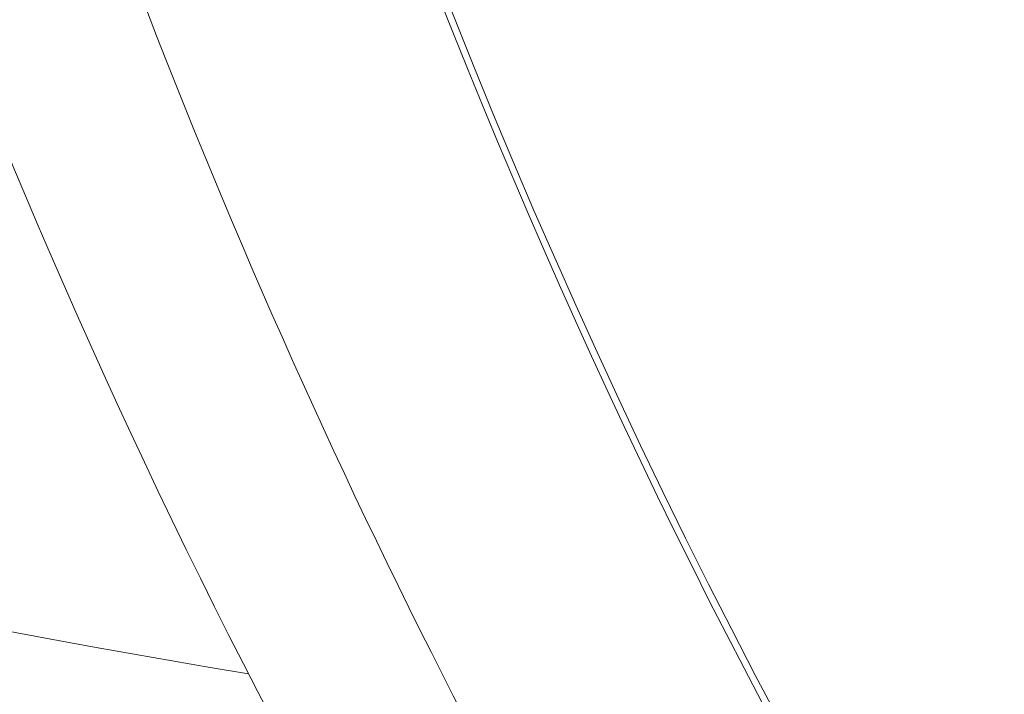
# Model space of a CAD drawing. Units: millimetres. Extents: x -3328 to 4435, y -2650 to 3417.
# Drawn here: x -1248 to -1188, y -572 to -531 of the extents above; entities that cross this region are included whole.
import ezdxf

# ---------------------------------------------------------------- set-up
doc = ezdxf.new("R2010")
doc.units = ezdxf.units.MM
doc.header["$LTSCALE"] = 0.2
doc.header["$MEASUREMENT"] = 0
doc.linetypes.add('BORDER', pattern=[1.75, 0.5, -0.25, 0.5, -0.25, 0, -0.25])
doc.layers.add('HAGS-EN1176 Falling Space', color=30, linetype='BORDER')

msp = doc.modelspace()

# ---------------------------------------------------------------- linework, layer by layer
at = {"color": 0, "linetype": 'Continuous', "lineweight": 0, "extrusion": (1.85502e-16, -8.36949e-18, -1)}
msp.add_ellipse((-939.383, -318.06), major_axis=(-46.747, -417.39), ratio=0.75, start_param=-0.333473, end_param=1.760184, dxfattribs=at)
at = {"color": 0, "linetype": 'Continuous', "lineweight": 0}
for major_axis, start_param, end_param in [((-46.803, -417.887), -1.237323, 0.351824), ((-42.295, -377.639), -0.934248, -0.720819)]:
    msp.add_ellipse((-939.383, -318.06), major_axis=major_axis, ratio=0.75, start_param=start_param, end_param=end_param, dxfattribs=at)
at = {"color": 0, "linetype": 'Continuous', "lineweight": 0, "extrusion": (2.12469e-16, 3.99281e-17, -1)}
msp.add_ellipse((-939.383, -318.06), major_axis=(42.239, 377.142), ratio=0.75, start_param=-2.422252, end_param=-2.205852, dxfattribs=at)
at = {"color": 0, "linetype": 'Continuous', "lineweight": 0}
for points, knots in [([(-1173.713, -9.489), (-1200.006, -41.575), (-1222.599, -78.911), (-1258.18, -160.35), (-1271.154, -204.446), (-1286.166, -294.924), (-1288.202, -341.292), (-1281.118, -431.618), (-1272.001, -475.563), (-1243.5, -556.578), (-1224.125, -593.639), (-1177.051, -657.055), (-1149.375, -683.422), (-1102.999, -713.372), (-1086.341, -721.831), (-1069.164, -728.349)], [3.666356, 3.666356, 3.666356, 3.666356, 3.987252, 3.987252, 4.308445, 4.308445, 4.62967, 4.62967, 4.950889, 4.950889, 5.271977, 5.271977, 5.59238, 5.59238, 5.759587, 5.759587, 5.759587, 5.759587]), ([(-1652.467, -140.308), (-1652.785, -151.091), (-1652.808, -161.755), (-1650.968, -232.695), (-1639.62, -288.919), (-1597.46, -390.042), (-1566.635, -434.888), (-1487.329, -510.478), (-1438.904, -541.216), (-1332.008, -585.45), (-1274.749, -600.22), (-1212.361, -608.52)], [0.6965079, 0.6965079, 0.6965079, 0.6965079, 0.7330383, 0.7330383, 0.9424778, 0.9424778, 1.1519173, 1.1519173, 1.3613568, 1.3613568, 1.5528983, 1.5528983, 1.5528983, 1.5528983]), ([(-1616.258, -211.036), (-1611.845, -252.554), (-1602.172, -291.165), (-1568.109, -372.869), (-1540.086, -413.637), (-1467.376, -482.94), (-1422.639, -511.476), (-1329.309, -550.095), (-1283.762, -562.851), (-1234.128, -571.178)], [0.7827773, 0.7827773, 0.7827773, 0.7827773, 0.9424778, 0.9424778, 1.1519173, 1.1519173, 1.3613568, 1.3613568, 1.5245677, 1.5245677, 1.5245677, 1.5245677]), ([(-1149.124, -581.699), (-1152.232, -577.382), (-1155.253, -572.953), (-1172.625, -546.073), (-1184.868, -521.132), (-1204.176, -467.572), (-1211.24, -438.958), (-1215.488, -409.387)], [5.2144266, 5.2144266, 5.2144266, 5.2144266, 5.2646572, 5.2646572, 5.5121219, 5.5121219, 5.7595865, 5.7595865, 5.7595865, 5.7595865]), ([(-996.446, -744.358), (-1023.122, -741.37), (-1049.299, -733.957), (-1099.008, -710.77), (-1122.535, -695.001), (-1165.511, -656.127), (-1184.958, -633.026), (-1218.63, -580.924), (-1232.854, -551.927), (-1255.252, -489.796), (-1263.426, -456.666), (-1268.338, -422.466)], [4.522263, 4.522263, 4.522263, 4.522263, 4.769728, 4.769728, 5.017193, 5.017193, 5.264657, 5.264657, 5.512122, 5.512122, 5.759587, 5.759587, 5.759587, 5.759587])]:
    msp.add_open_spline(points, degree=3, knots=knots, dxfattribs=at)
at = {"layer": 'HAGS-EN1176 Falling Space'}
msp.add_lwpolyline([(508.154, -2549.859, -0.049217), (0, -2600), (-990.53, -2600, -0.439594), (-3269.099, -116.857), (-3181.887, 896.242, -0.33367), (-1961.239, 2260.278), (-508.154, 2549.859, -0.049217), (0, 2600), (990.53, 2600, -0.439594), (3269.099, 116.857), (3181.887, -896.242, -0.33367), (1961.239, -2260.278)], format="xyb", close=True, dxfattribs=at)

doc.saveas('drawing.dxf')
